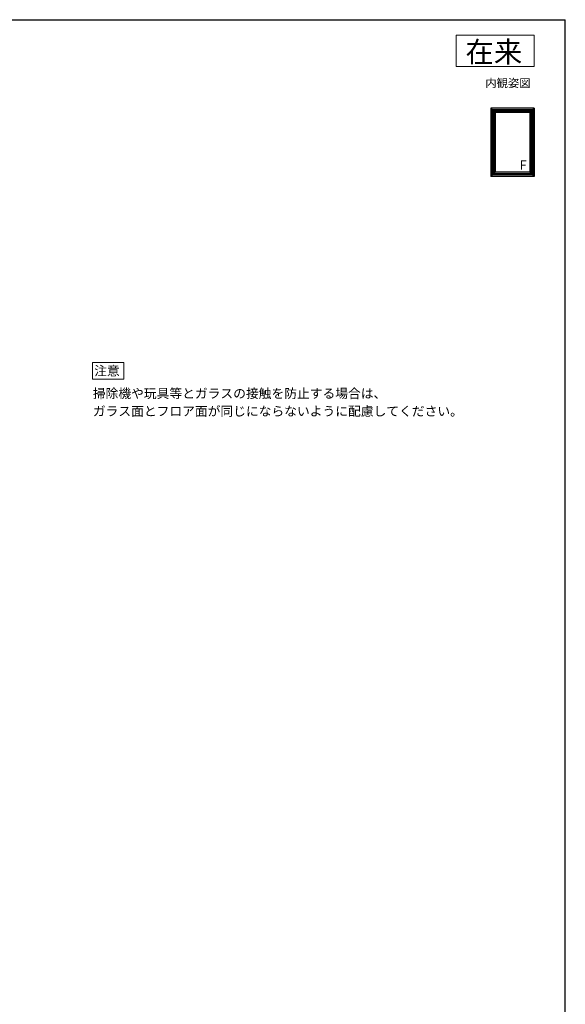
# Model space of a CAD drawing. Extents: x 105 to 1155, y 126 to 1690.
# Drawn here: x 630 to 1155, y 708 to 1656 of the extents above; entities that cross this region are included whole.
import ezdxf

# ---------------------------------------------------------------- set-up
doc = ezdxf.new("R2010")
doc.units = 0
for name, color, linetype, lineweight in [('USER1', 3, 'CONTINUOUS', 13), ('YKK_A1', 4, 'CONTINUOUS', 30), ('YKK_ZWAK', 7, 'CONTINUOUS', 30)]:
    doc.layers.add(name, color=color, linetype=linetype, lineweight=lineweight)
doc.styles.add('text-b', font='txt')

msp = doc.modelspace()

# ---------------------------------------------------------------- linework, layer by layer
at = {"layer": 'USER1'}
for p, q in [((1050, 1641), (1125, 1641)), ((1050, 1611), (1050, 1641)), ((1125, 1641), (1125, 1611)), ((1125, 1611), (1050, 1611)), ((700.13, 1311), (700.13, 1326)), ((700.13, 1326), (730.13, 1326)), ((730.13, 1326), (730.13, 1310)), ((700.13, 1310), (700.13, 1311)), ((730.13, 1310), (700.13, 1310))]:
    msp.add_line(p, q, dxfattribs=at)
at = {"layer": 'YKK_A1'}
for p, q in [((1125, 1571), (1083.2, 1571)), ((1083.2, 1571), (1087.4, 1566.8)), ((1083.2, 1571), (1083.2, 1505.2)), ((1084.6, 1569.6), (1084.6, 1506.6)), ((1084.6, 1569.6), (1123.6, 1569.6)), ((1123.16, 1569.16), (1085.04, 1569.16)), ((1085.04, 1569.16), (1085.04, 1507.04)), ((1122.94, 1568.94), (1085.26, 1568.94)), ((1085.26, 1568.94), (1085.26, 1507.26)), ((1085.98, 1568.22), (1085.98, 1507.98)), ((1085.98, 1568.22), (1122.22, 1568.22)), ((1086.1, 1568.1), (1086.1, 1508.1)), ((1086.1, 1568.1), (1122.1, 1568.1)), ((1120.8, 1566.8), (1087.4, 1566.8)), ((1087.4, 1566.8), (1087.4, 1509.4)), ((1125, 1571), (1120.8, 1566.8)), ((1120.8, 1566.8), (1120.8, 1509.4)), ((1122.1, 1568.1), (1122.1, 1508.1)), ((1122.22, 1568.22), (1122.22, 1507.98)), ((1122.94, 1568.94), (1122.94, 1507.26)), ((1123.16, 1569.16), (1123.16, 1507.04)), ((1123.6, 1569.6), (1123.6, 1506.6)), ((1125, 1571), (1125, 1505.2)), ((1083.2, 1505.2), (1087.4, 1509.4)), ((1123.16, 1507.04), (1085.04, 1507.04)), ((1085.26, 1507.26), (1122.94, 1507.26)), ((1085.98, 1507.98), (1122.22, 1507.98)), ((1086.1, 1508.1), (1122.1, 1508.1)), ((1120.8, 1509.4), (1087.4, 1509.4)), ((1125, 1505.2), (1120.8, 1509.4)), ((1125, 1505.2), (1083.2, 1505.2)), ((1123.6, 1506.6), (1084.6, 1506.6))]:
    msp.add_line(p, q, dxfattribs=at)
at = {"layer": 'YKK_ZWAK'}
for p in [(105, 1656), (1155, 126)]:
    msp.add_line(p, (1155, 1656), dxfattribs=at)

# ---------------------------------------------------------------- texts
at = {"layer": 'USER1', "style": 'text-b'}
for s, height, p in [('在来', 20, (1059, 1615)), ('内観姿図', 8, (1078, 1591)), ('注意', 9, (701.69, 1313.54)), ('掃除機や玩具等とガラスの接触を防止する場合は、', 9, (700.37, 1291.77)), ('ガラス面とフロア面が同じにならないように配慮してください。', 9, (700.37, 1274.73))]:
    msp.add_text(s, height=height, dxfattribs=at).set_placement(p)
at = {"layer": 'YKK_A1', "style": 'text-b'}
msp.add_text('F', height=9, dxfattribs=at).set_placement((1111.04, 1511.5))

doc.saveas('drawing.dxf')
